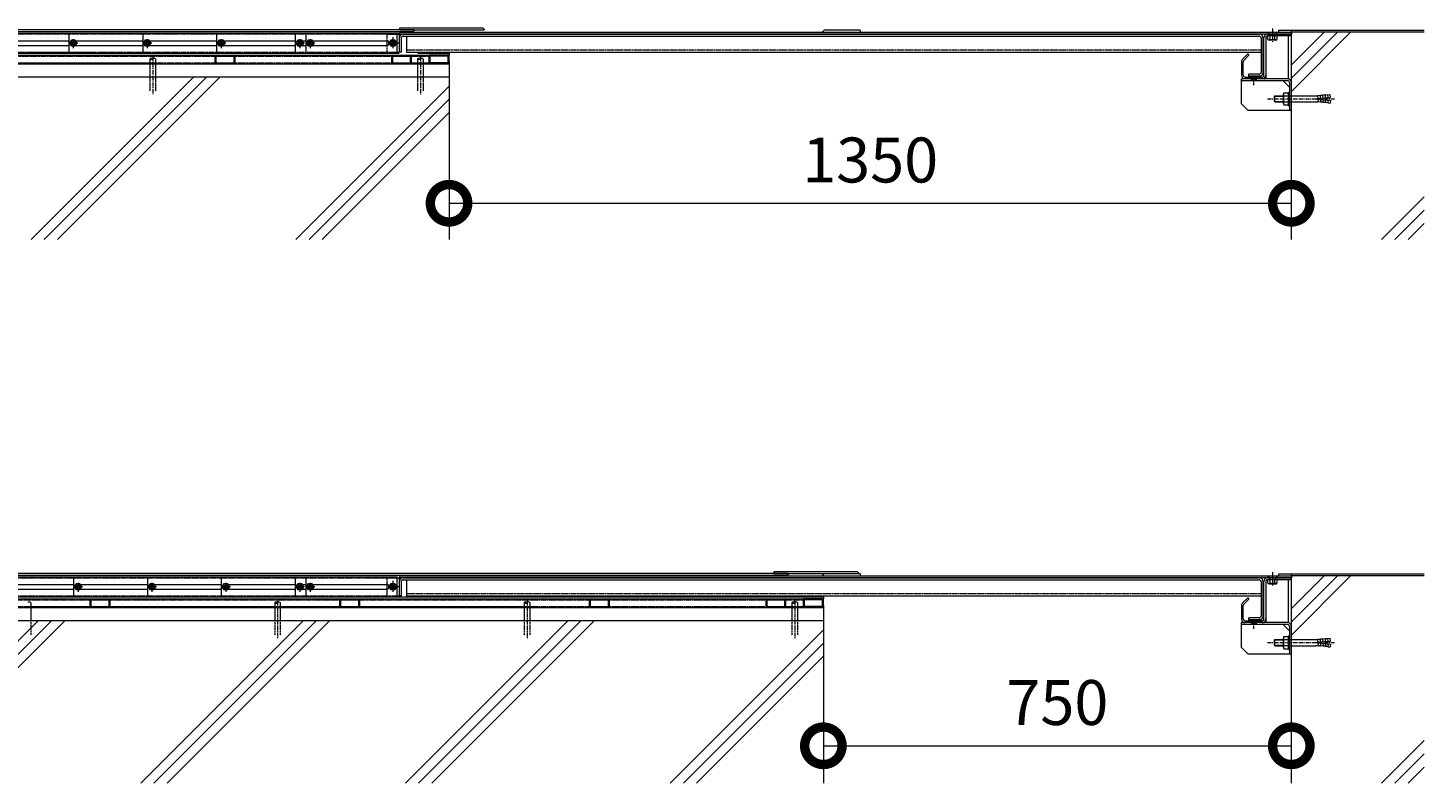
# Model space of a CAD drawing. Units: millimetres. Extents: x 646 to 9178, y 547 to 2819.
# Drawn here: x 6940 to 9178, y 1609 to 2819 of the extents above; entities that cross this region are included whole.
import ezdxf

# ---------------------------------------------------------------- set-up
doc = ezdxf.new("R2010")
doc.units = ezdxf.units.MM
doc.header["$LTSCALE"] = 0.2
doc.header["$PDMODE"] = 67
doc.linetypes.add('CENTER', pattern=[50.8, 31.75, -6.35, 6.35, -6.35])
doc.linetypes.add('HIDDEN', pattern=[9.525, 6.35, -3.175])
for name, color, linetype, lineweight in [('(KE)その他', 7, 'Continuous', 13), ('(KE)ねじ・ボルトナット・アンカーボルト', 2, 'Continuous', 13), ('(KE)フレーム(シート受・位置決め)', 2, 'Continuous', 13), ('(KE)先端カバー・固定部BOX・目地', 4, 'Continuous', 13), ('(KE)受枠・受下地(アンカー以外)', 2, 'Continuous', 13), ('(KE)寸法', 7, 'Continuous', 9), ('(KE)本体(パネル・カバー・ジョイントPL)', 3, 'Continuous', 13), ('(KE)補強ユニット・スクリーン', 4, 'Continuous', 13), ('(KE)躯体', 6, 'Continuous', 13)]:
    doc.layers.add(name, color=color, linetype=linetype, lineweight=lineweight)
doc.styles.add('(K)文字_異尺度_H3.0-1.0', font='MS Gothic.ttf', dxfattribs={"height": 3})
doc.dimstyles.new('kaneso異尺度対応_H3.0(S5.0)', dxfattribs={"dimscale": 6, "dimtxt": 3, "dimasz": 5, "dimexe": 0, "dimexo": 3, "dimgap": 1, "dimtad": 1, "dimdec": 1, "dimdsep": 46, "dimtxsty": '(K)文字_異尺度_H3.0-1.0', "dimblk": 'DOTSMALL', "dimcen": 0, "dimclrt": 2, "dimadec": 0, "dimazin": 0, "dimtfac": 1, "dimtdec": 1, "dimtmove": 1, "dimatfit": 3, "dimldrblk": 'DOTSMALL', "dimfxl": 1, "dimtfill": 1, "dimlwd": 9, "dimlwe": 9, "dimarcsym": 0})

# ---------------------------------------------------------------- blocks, each defined once
blk = doc.blocks.new('_DotSmall')
at = {"color": 0, "linetype": 'ByBlock', "const_width": 0.5}
blk.add_lwpolyline([(-0.0625, 0, 1), (0.0625, 0, 1)], format="xyb", close=True, dxfattribs=at)
blk = doc.blocks.new('*D5')
at = {"layer": '(KE)寸法', "color": 0, "lineweight": 9, "transparency": 16777216}
for p, q in [((7615.1, 2552.1), (7615.1, 2537.9)), ((8965.1, 2552.1), (8965.1, 2537.9)), ((7615.1, 2537.9), (8965.1, 2537.9))]:
    blk.add_line(p, q, dxfattribs=at)
at = {"layer": 'Defpoints', "color": 0, "transparency": 16777216}
for p in [(8965.1, 2537.9), (7615.1, 2480.1), (8965.1, 2480.1)]:
    blk.add_point(p, dxfattribs=at)
at = {"layer": '(KE)寸法', "color": 0, "lineweight": 9, "transparency": 16777216, "xscale": 120, "yscale": 120, "zscale": 120, "rotation": 180}
blk.add_blockref('_DotSmall', (7615.1, 2537.9), dxfattribs=at)
at = {"layer": '(KE)寸法', "color": 0, "lineweight": 9, "transparency": 16777216, "xscale": 120, "yscale": 120, "zscale": 120}
blk.add_blockref('_DotSmall', (8965.1, 2537.9), dxfattribs=at)
at = {"layer": '(KE)寸法', "color": 2, "transparency": 16777216, "insert": (8290.1, 2597.9), "char_height": 72, "attachment_point": 5, "style": '(K)文字_異尺度_H3.0-1.0', "bg_fill": 3, "box_fill_scale": 1.1, "bg_fill_color": 256, "bg_fill_true_color": 13158600, "bg_fill_transparency": 0}
blk.add_mtext('1350', dxfattribs=at)
blk = doc.blocks.new('*D6')
at = {"layer": '(KE)寸法', "color": 0, "lineweight": 9, "transparency": 16777216}
for p, q in [((8215.1, 1680.7), (8215.1, 1668.4)), ((8965.1, 1680.7), (8965.1, 1668.4)), ((8215.1, 1668.4), (8965.1, 1668.4))]:
    blk.add_line(p, q, dxfattribs=at)
at = {"layer": 'Defpoints', "color": 0, "transparency": 16777216}
for p in [(8965.1, 1668.4), (8215.1, 1608.7), (8965.1, 1608.7)]:
    blk.add_point(p, dxfattribs=at)
at = {"layer": '(KE)寸法', "color": 0, "lineweight": 9, "transparency": 16777216, "xscale": 120, "yscale": 120, "zscale": 120, "rotation": 180}
blk.add_blockref('_DotSmall', (8215.1, 1668.4), dxfattribs=at)
at = {"layer": '(KE)寸法', "color": 0, "lineweight": 9, "transparency": 16777216, "xscale": 120, "yscale": 120, "zscale": 120}
blk.add_blockref('_DotSmall', (8965.1, 1668.4), dxfattribs=at)
at = {"layer": '(KE)寸法', "color": 2, "transparency": 16777216, "insert": (8590.1, 1728.4), "char_height": 72, "attachment_point": 5, "style": '(K)文字_異尺度_H3.0-1.0', "bg_fill": 3, "box_fill_scale": 1.1, "bg_fill_color": 256, "bg_fill_true_color": 13158600, "bg_fill_transparency": 0}
blk.add_mtext('750', dxfattribs=at)

msp = doc.modelspace()

# ---------------------------------------------------------------- linework, layer by layer
at = {"layer": '(KE)その他', "color": 6}
for p, q in [((7135.64, 2769.38), (7135.64, 2743.92)), ((7144.64, 2769.38), (7144.64, 2743.92)), ((7564.64, 2769.38), (7564.64, 2743.92)), ((7573.64, 2769.38), (7573.64, 2743.92)), ((6944.64, 1897.96), (6944.64, 1872.5)), ((7335.64, 1897.96), (7335.64, 1872.5)), ((7344.64, 1897.96), (7344.64, 1872.5)), ((7735.64, 1897.96), (7735.64, 1872.5)), ((7744.64, 1897.96), (7744.64, 1872.5)), ((8164.64, 1897.96), (8164.64, 1872.5)), ((8173.64, 1897.96), (8173.64, 1872.5))]:
    msp.add_line(p, q, dxfattribs=at)
at = {"layer": '(KE)その他', "color": 6, "linetype": 'CENTER'}
for p, q in [((7140.14, 2772.19), (7140.14, 2712.15)), ((7569.14, 2772.19), (7569.14, 2712.15)), ((7340.14, 1900.77), (7340.14, 1840.73)), ((7740.14, 1900.77), (7740.14, 1840.73)), ((8169.14, 1900.77), (8169.14, 1840.73))]:
    msp.add_line(p, q, dxfattribs=at)
at = {"layer": '(KE)その他', "color": 6, "linetype": 'HIDDEN'}
for p, q in [((7135.64, 2743.92), (7135.64, 2717.15)), ((7144.64, 2743.92), (7144.64, 2717.15)), ((7564.64, 2743.92), (7564.64, 2717.15)), ((7573.64, 2743.92), (7573.64, 2717.15)), ((6944.64, 1872.5), (6944.64, 1845.73)), ((7335.64, 1872.5), (7335.64, 1845.73)), ((7344.64, 1872.5), (7344.64, 1845.73)), ((7735.64, 1872.5), (7735.64, 1845.73)), ((7744.64, 1872.5), (7744.64, 1845.73)), ((8164.64, 1872.5), (8164.64, 1845.73)), ((8173.64, 1872.5), (8173.64, 1845.73))]:
    msp.add_line(p, q, dxfattribs=at)
at = {"layer": '(KE)その他', "color": 6}
for centre, start, end in [((7137.89, 2767.35), 42.07146, 137.92854), ((7137.89, 2771.41), 222.07146, 317.92854), ((7142.39, 2767.35), 42.07146, 137.92854), ((7566.89, 2767.35), 42.07146, 137.92854), ((7566.89, 2771.41), 222.07146, 317.92854), ((7571.39, 2767.35), 42.07146, 137.92854), ((6942.39, 1895.93), 42.07146, 137.92854), ((7337.89, 1895.93), 42.07146, 137.92854), ((7337.89, 1899.99), 222.07146, 317.92854), ((7342.39, 1895.93), 42.07146, 137.92854), ((7737.89, 1895.93), 42.07146, 137.92854), ((7737.89, 1899.99), 222.07146, 317.92854), ((7742.39, 1895.93), 42.07146, 137.92854), ((8166.89, 1895.93), 42.07146, 137.92854), ((8166.89, 1899.99), 222.07146, 317.92854), ((8171.39, 1895.93), 42.07146, 137.92854)]:
    msp.add_arc(centre, 3.03, start, end, dxfattribs=at)
at = {"layer": '(KE)ねじ・ボルトナット・アンカーボルト'}
for p, q in [((8938.08, 2709.4), (8938.89, 2710.22)), ((8938.08, 2701.03), (8938.08, 2709.4)), ((8938.08, 2709.4), (8952.46, 2709.4)), ((8938.89, 2700.22), (8938.89, 2710.22)), ((8938.89, 2710.22), (8952.46, 2710.22)), ((8952.46, 2697.87), (8952.46, 2712.56)), ((8953.35, 2715.02), (8960.46, 2715.02)), ((8953.35, 2710.11), (8960.46, 2710.11)), ((8960.46, 2716.22), (8962.06, 2716.22)), ((8960.46, 2694.22), (8960.46, 2716.22)), ((8962.06, 2694.22), (8962.06, 2716.22)), ((8962.06, 2710.22), (9004.17, 2710.22)), ((9008.07, 2705.89), (9007.68, 2710.37)), ((9011.71, 2710.22), (9007.68, 2710.37)), ((9012.05, 2706.24), (9011.66, 2710.72)), ((9015.69, 2710.57), (9011.66, 2710.72)), ((9016.04, 2706.59), (9015.65, 2711.07)), ((9019.68, 2710.92), (9015.65, 2711.07)), ((9020.02, 2706.94), (9019.63, 2711.42)), ((9023.66, 2711.27), (9019.63, 2711.42)), ((9023.62, 2711.77), (9027.6, 2712.12)), ((9024.01, 2707.28), (9023.62, 2711.77)), ((9027.99, 2707.63), (9027.6, 2712.12)), ((8938.08, 2701.03), (8938.89, 2700.22)), ((8938.08, 2701.03), (8952.46, 2701.03)), ((8938.89, 2700.22), (8952.46, 2700.22)), ((8953.35, 2700.32), (8960.46, 2700.32)), ((8953.35, 2695.42), (8960.46, 2695.42)), ((8960.46, 2694.22), (8962.06, 2694.22)), ((8962.06, 2700.22), (9004.17, 2700.22)), ((9006.08, 2705.72), (9027.99, 2707.63)), ((9006.08, 2704.72), (9006.08, 2705.72)), ((9006.08, 2704.72), (9027.99, 2702.8)), ((9008.07, 2704.54), (9007.68, 2700.06)), ((9011.71, 2700.21), (9007.68, 2700.06)), ((9012.05, 2704.19), (9011.66, 2699.71)), ((9015.69, 2699.86), (9011.66, 2699.71)), ((9016.04, 2703.84), (9015.65, 2699.36)), ((9019.68, 2699.51), (9015.65, 2699.36)), ((9020.02, 2703.5), (9019.63, 2699.01)), ((9023.66, 2699.16), (9019.63, 2699.01)), ((9024.01, 2703.15), (9023.62, 2698.66)), ((9023.62, 2698.66), (9027.6, 2698.32)), ((9027.99, 2702.8), (9027.6, 2698.32)), ((8938.08, 1837.98), (8938.89, 1838.8)), ((8938.08, 1829.61), (8938.08, 1837.98)), ((8938.08, 1837.98), (8952.46, 1837.98)), ((8938.89, 1828.8), (8938.89, 1838.8)), ((8938.89, 1838.8), (8952.46, 1838.8)), ((8952.46, 1826.45), (8952.46, 1841.14)), ((8953.35, 1843.6), (8960.46, 1843.6)), ((8953.35, 1838.69), (8960.46, 1838.69)), ((8960.46, 1844.8), (8962.06, 1844.8)), ((8960.46, 1822.8), (8960.46, 1844.8)), ((8962.06, 1822.8), (8962.06, 1844.8)), ((8962.06, 1838.8), (9004.17, 1838.8)), ((9006.08, 1834.3), (9027.99, 1836.21)), ((9008.07, 1834.47), (9007.68, 1838.95)), ((9011.71, 1838.8), (9007.68, 1838.95)), ((9012.05, 1834.82), (9011.66, 1839.3)), ((9015.69, 1839.15), (9011.66, 1839.3)), ((9016.04, 1835.17), (9015.65, 1839.65)), ((9019.68, 1839.5), (9015.65, 1839.65)), ((9020.02, 1835.52), (9019.63, 1840)), ((9023.66, 1839.85), (9019.63, 1840)), ((9023.62, 1840.35), (9027.6, 1840.7)), ((9024.01, 1835.87), (9023.62, 1840.35)), ((9027.99, 1836.21), (9027.6, 1840.7)), ((8938.08, 1829.61), (8938.89, 1828.8)), ((8938.08, 1829.61), (8952.46, 1829.61)), ((8938.89, 1828.8), (8952.46, 1828.8)), ((8953.35, 1828.9), (8960.46, 1828.9)), ((8953.35, 1824), (8960.46, 1824)), ((8960.46, 1822.8), (8962.06, 1822.8)), ((8962.06, 1828.8), (9004.17, 1828.8)), ((9006.08, 1833.3), (9006.08, 1834.3)), ((9006.08, 1833.3), (9027.99, 1831.38)), ((9008.07, 1833.12), (9007.68, 1828.64)), ((9011.71, 1828.79), (9007.68, 1828.64)), ((9012.05, 1832.77), (9011.66, 1828.29)), ((9015.69, 1828.44), (9011.66, 1828.29)), ((9016.04, 1832.42), (9015.65, 1827.94)), ((9019.68, 1828.09), (9015.65, 1827.94)), ((9020.02, 1832.08), (9019.63, 1827.59)), ((9023.66, 1827.74), (9019.63, 1827.59)), ((9024.01, 1831.73), (9023.62, 1827.24)), ((9023.62, 1827.24), (9027.6, 1826.9)), ((9027.99, 1831.38), (9027.6, 1826.9))]:
    msp.add_line(p, q, dxfattribs=at)
at = {"layer": '(KE)ねじ・ボルトナット・アンカーボルト', "linetype": 'CENTER'}
for p, q in [((8926.75, 2705.22), (9034.33, 2705.22)), ((8926.75, 1833.8), (9034.33, 1833.8))]:
    msp.add_line(p, q, dxfattribs=at)
at = {"layer": '(KE)ねじ・ボルトナット・アンカーボルト'}
for centre, radius, start, end in [((8956.27, 2712.56), 3.81, 139.92564, 220.07436), ((8966.28, 2705.22), 13.82, 159.26926, 200.73074), ((9004.21, 2748.6), 38.39, 269.94484, 275.18697), ((8956.27, 2697.87), 3.81, 139.92564, 220.07436), ((9004.21, 2661.83), 38.39, 84.81303, 90.05516), ((8956.27, 1841.14), 3.81, 139.92564, 220.07436), ((8966.28, 1833.8), 13.82, 159.26926, 200.73074), ((9004.21, 1877.19), 38.39, 269.94484, 275.18697), ((8956.27, 1826.45), 3.81, 139.92564, 220.07436), ((9004.21, 1790.41), 38.39, 84.81303, 90.05516)]:
    msp.add_arc(centre, radius, start, end, dxfattribs=at)
at = {"layer": '(KE)フレーム(シート受・位置決め)', "color": 30}
for p, q in [((6065.16, 2775.52), (7583.16, 2775.52)), ((7240.16, 2761.52), (7240.16, 2775.52)), ((7272.16, 2761.52), (7272.16, 2775.52)), ((7523.16, 2761.52), (7523.16, 2775.52)), ((7523.16, 2775.52), (7555.16, 2775.52)), ((7555.16, 2761.52), (7555.16, 2775.52)), ((7583.16, 2761.52), (7583.16, 2775.52)), ((7615.16, 2775.52), (7583.16, 2775.52)), ((7615.16, 2761.52), (7615.16, 2775.52)), ((6097.16, 2761.52), (7583.16, 2761.52)), ((6744.64, 2761.52), (7135.64, 2761.52)), ((7240.16, 2761.52), (7272.16, 2761.52)), ((7241.76, 2773.92), (7270.56, 2773.92)), ((7241.76, 2763.12), (7241.76, 2773.92)), ((7241.76, 2763.12), (7270.56, 2763.12)), ((7270.56, 2763.12), (7270.56, 2773.92)), ((7523.16, 2761.52), (7555.16, 2761.52)), ((7524.76, 2773.92), (7553.56, 2773.92)), ((7524.76, 2763.12), (7524.76, 2773.92)), ((7524.76, 2763.12), (7553.56, 2763.12)), ((7544.64, 2761.52), (7615.14, 2761.52)), ((7553.56, 2763.12), (7553.56, 2773.92)), ((7615.16, 2761.52), (7583.16, 2761.52)), ((7613.56, 2773.92), (7584.76, 2773.92)), ((7584.76, 2763.12), (7584.76, 2773.92)), ((7613.56, 2763.12), (7584.76, 2763.12)), ((7613.56, 2763.12), (7613.56, 2773.92)), ((6665.16, 1904.1), (8183.16, 1904.1)), ((7040.16, 1890.1), (7040.16, 1904.1)), ((7041.76, 1902.5), (7070.56, 1902.5)), ((7041.76, 1891.7), (7041.76, 1902.5)), ((7070.56, 1891.7), (7070.56, 1902.5)), ((7072.16, 1890.1), (7072.16, 1904.1)), ((7440.16, 1890.1), (7440.16, 1904.1)), ((7441.76, 1902.5), (7470.56, 1902.5)), ((7441.76, 1891.7), (7441.76, 1902.5)), ((7470.56, 1891.7), (7470.56, 1902.5)), ((7472.16, 1890.1), (7472.16, 1904.1)), ((7840.16, 1890.1), (7840.16, 1904.1)), ((7841.76, 1902.5), (7870.56, 1902.5)), ((7841.76, 1891.7), (7841.76, 1902.5)), ((7870.56, 1891.7), (7870.56, 1902.5)), ((7872.16, 1890.1), (7872.16, 1904.1)), ((8123.16, 1890.1), (8123.16, 1904.1)), ((8123.16, 1904.1), (8155.16, 1904.1)), ((8124.76, 1902.5), (8153.56, 1902.5)), ((8124.76, 1891.7), (8124.76, 1902.5)), ((8153.56, 1891.7), (8153.56, 1902.5)), ((8155.16, 1890.1), (8155.16, 1904.1)), ((8183.16, 1890.1), (8183.16, 1904.1)), ((8215.16, 1904.1), (8183.16, 1904.1)), ((8213.56, 1902.5), (8184.76, 1902.5)), ((8184.76, 1891.7), (8184.76, 1902.5)), ((8213.56, 1891.7), (8213.56, 1902.5)), ((8215.16, 1890.1), (8215.16, 1904.1)), ((6697.16, 1890.1), (8183.16, 1890.1)), ((6944.64, 1890.1), (7335.64, 1890.1)), ((7040.16, 1890.1), (7072.16, 1890.1)), ((7041.76, 1891.7), (7070.56, 1891.7)), ((7344.64, 1890.1), (7735.64, 1890.1)), ((7440.16, 1890.1), (7472.16, 1890.1)), ((7441.76, 1891.7), (7470.56, 1891.7)), ((7840.16, 1890.1), (7872.16, 1890.1)), ((7841.76, 1891.7), (7870.56, 1891.7)), ((8123.16, 1890.1), (8155.16, 1890.1)), ((8124.76, 1891.7), (8153.56, 1891.7)), ((8144.64, 1890.1), (8215.14, 1890.1)), ((8215.16, 1890.1), (8183.16, 1890.1)), ((8213.56, 1891.7), (8184.76, 1891.7))]:
    msp.add_line(p, q, dxfattribs=at)
at = {"layer": '(KE)フレーム(シート受・位置決め)', "color": 30, "linetype": 'HIDDEN'}
for p, q in [((6097.16, 2773.92), (7582.16, 2773.92)), ((6097.16, 2763.12), (7582.16, 2763.12)), ((6744.64, 2763.12), (7135.64, 2763.12)), ((7544.64, 2763.12), (7615.14, 2763.12)), ((6697.16, 1902.5), (8182.16, 1902.5)), ((6697.16, 1891.7), (8182.16, 1891.7)), ((6944.64, 1891.7), (7335.64, 1891.7)), ((7344.64, 1891.7), (7735.64, 1891.7)), ((8144.64, 1891.7), (8215.14, 1891.7))]:
    msp.add_line(p, q, dxfattribs=at)
at = {"layer": '(KE)先端カバー・固定部BOX・目地', "color": 2}
for p, q in [((7536.16, 2815.92), (7536.16, 2818.92)), ((7536.16, 2818.92), (7669.16, 2818.92)), ((7536.16, 2815.92), (7671.16, 2815.92)), ((7671.16, 2816.92), (7669.16, 2818.92)), ((7671.16, 2816.92), (7671.16, 2815.92)), ((8136.16, 1944.5), (8136.16, 1947.5)), ((8136.16, 1947.5), (8269.16, 1947.5)), ((8271.16, 1945.5), (8269.16, 1947.5)), ((8136.16, 1944.5), (8271.16, 1944.5)), ((8271.16, 1945.5), (8271.16, 1944.5))]:
    msp.add_line(p, q, dxfattribs=at)
at = {"layer": '(KE)受枠・受下地(アンカー以外)', "color": 3}
for p, q in [((8921.14, 2743.22), (8921.14, 2803.02)), ((8924.14, 2803.02), (8927.32, 2806.2)), ((8924.14, 2803.02), (8924.14, 2743.22)), ((8927.14, 2809.02), (8965.14, 2809.02)), ((8965.14, 2806.02), (8927.14, 2806.02)), ((8930.01, 2809.02), (8930.01, 2806.02)), ((8940.01, 2809.02), (8940.01, 2806.02)), ((8965.14, 2806.02), (8965.14, 2809.02)), ((6074.56, 2778.72), (7535.16, 2778.72)), ((6074.56, 2775.52), (7615.16, 2775.52)), ((7615.16, 2778.72), (7615.16, 2775.52)), ((8886.89, 2768.97), (8895.14, 2777.22)), ((8889.02, 2766.85), (8897.26, 2775.09)), ((8895.14, 2777.22), (8897.26, 2775.09)), ((8885.14, 2764.73), (8885.14, 2743.22)), ((8888.14, 2743.22), (8888.14, 2764.73)), ((8891.14, 2740.22), (8918.14, 2740.22)), ((8921.14, 1871.8), (8921.14, 1931.6)), ((8924.14, 1931.6), (8927.32, 1934.78)), ((8924.14, 1931.6), (8924.14, 1871.8)), ((8965.14, 1934.6), (8927.14, 1934.6)), ((8930.01, 1937.6), (8930.01, 1934.6)), ((8940.01, 1937.6), (8940.01, 1934.6)), ((8965.14, 1934.6), (8965.14, 1937.6)), ((6674.56, 1907.3), (8215.16, 1907.3)), ((6674.56, 1904.1), (8215.16, 1904.1)), ((8215.16, 1907.3), (8215.16, 1904.1)), ((8886.89, 1897.55), (8895.14, 1905.8)), ((8889.02, 1895.43), (8897.26, 1903.67)), ((8895.14, 1905.8), (8897.26, 1903.67)), ((8885.14, 1893.31), (8885.14, 1871.8)), ((8888.14, 1871.8), (8888.14, 1893.31)), ((8891.14, 1868.8), (8918.14, 1868.8))]:
    msp.add_line(p, q, dxfattribs=at)
at = {"layer": '(KE)受枠・受下地(アンカー以外)', "color": 2}
for p, q in [((8942.51, 2806.02), (8927.5, 2806.02)), ((8927.5, 2800.5), (8927.5, 2806.02)), ((8940.51, 2799.13), (8929.51, 2799.13)), ((8940.44, 2799.92), (8929.52, 2799.92)), ((8931.25, 2800.5), (8931.25, 2806.02)), ((8938.76, 2800.5), (8938.76, 2806.02)), ((8942.51, 2800.5), (8942.51, 2806.02)), ((8885.14, 2697.22), (8885.14, 2737.22)), ((8960.14, 2737.22), (8885.14, 2737.22)), ((8959.14, 2734.22), (8885.14, 2734.22)), ((8900.74, 2737.22), (8900.74, 2734.22)), ((8908.74, 2737.22), (8908.74, 2734.22)), ((8952.14, 2734.22), (8962.14, 2724.22)), ((8962.14, 2731.22), (8962.14, 2687.22)), ((8965.14, 2687.22), (8965.14, 2731.22)), ((8885.14, 2697.22), (8895.14, 2687.22)), ((8895.14, 2687.22), (8965.14, 2687.22)), ((8942.51, 1934.6), (8927.5, 1934.6)), ((8927.5, 1929.08), (8927.5, 1934.6)), ((8940.51, 1927.71), (8929.51, 1927.71)), ((8940.44, 1928.5), (8929.52, 1928.5)), ((8931.25, 1929.08), (8931.25, 1934.6)), ((8938.76, 1929.08), (8938.76, 1934.6)), ((8942.51, 1929.08), (8942.51, 1934.6)), ((8885.14, 1825.8), (8885.14, 1865.8)), ((8960.14, 1865.8), (8885.14, 1865.8)), ((8959.14, 1862.8), (8885.14, 1862.8)), ((8900.74, 1865.8), (8900.74, 1862.8)), ((8908.74, 1865.8), (8908.74, 1862.8)), ((8952.14, 1862.8), (8962.14, 1852.8)), ((8962.14, 1859.8), (8962.14, 1815.8)), ((8965.14, 1815.8), (8965.14, 1859.8)), ((8885.14, 1825.8), (8895.14, 1815.8)), ((8895.14, 1815.8), (8965.14, 1815.8))]:
    msp.add_line(p, q, dxfattribs=at)
at = {"layer": '(KE)受枠・受下地(アンカー以外)', "color": 7}
for p, q in [((8960.14, 2806.02), (8960.14, 2737.22)), ((8917.04, 2740.22), (8917.04, 2741.72)), ((8924.14, 2743.22), (8924.14, 2737.22)), ((8960.14, 1934.6), (8960.14, 1865.8)), ((8917.04, 1868.8), (8917.04, 1870.3)), ((8924.14, 1871.8), (8924.14, 1865.8))]:
    msp.add_line(p, q, dxfattribs=at)
at = {"layer": '(KE)受枠・受下地(アンカー以外)', "color": 6}
for p, q in [((8918.14, 2737.22), (8890.48, 2737.22)), ((8918.14, 1865.8), (8890.48, 1865.8))]:
    msp.add_line(p, q, dxfattribs=at)
at = {"layer": '(KE)受枠・受下地(アンカー以外)', "color": 4}
for p, q in [((8897.16, 2740.22), (8897.16, 2741.72)), ((8917.04, 2741.72), (8897.16, 2741.72)), ((8917.04, 2740.22), (8897.16, 2740.22)), ((8899.47, 2740.22), (8900.97, 2741.72)), ((8902.93, 2740.22), (8904.43, 2741.72)), ((8906.4, 2740.22), (8907.9, 2741.72)), ((8909.86, 2740.22), (8911.36, 2741.72)), ((8913.33, 2740.22), (8914.83, 2741.72)), ((8917.04, 2740.22), (8917.04, 2741.72)), ((8897.16, 1868.8), (8897.16, 1870.3)), ((8917.04, 1870.3), (8897.16, 1870.3)), ((8917.04, 1868.8), (8897.16, 1868.8)), ((8899.47, 1868.8), (8900.97, 1870.3)), ((8902.93, 1868.8), (8904.43, 1870.3)), ((8906.4, 1868.8), (8907.9, 1870.3)), ((8909.86, 1868.8), (8911.36, 1870.3)), ((8913.33, 1868.8), (8914.83, 1870.3)), ((8917.04, 1868.8), (8917.04, 1870.3))]:
    msp.add_line(p, q, dxfattribs=at)
at = {"layer": '(KE)受枠・受下地(アンカー以外)', "color": 2, "linetype": 'CENTER'}
for p, q in [((8904.74, 2741.54), (8904.74, 2727.08)), ((8904.74, 1870.12), (8904.74, 1855.66))]:
    msp.add_line(p, q, dxfattribs=at)
at = {"layer": '(KE)受枠・受下地(アンカー以外)', "color": 3}
for centre, radius, start, end in [((8927.14, 2803.02), 6, 90, 180), ((8927.14, 2803.02), 3, 90, 180), ((8891.14, 2764.73), 6, 135, 180), ((8891.14, 2764.73), 3, 135, 180), ((8891.14, 2743.22), 6, 180, 270), ((8891.14, 2743.22), 3, 180, 270), ((8918.14, 2743.22), 3, 270, 0), ((8918.14, 2743.22), 6, 270, 0), ((8927.14, 1931.6), 6, 90, 180), ((8927.14, 1931.6), 3, 90, 180), ((8891.14, 1893.31), 6, 135, 180), ((8891.14, 1893.31), 3, 135, 180), ((8891.14, 1871.8), 6, 180, 270), ((8891.14, 1871.8), 3, 180, 270), ((8918.14, 1871.8), 3, 270, 0), ((8918.14, 1871.8), 6, 270, 0)]:
    msp.add_arc(centre, radius, start, end, dxfattribs=at)
at = {"layer": '(KE)受枠・受下地(アンカー以外)', "color": 2}
for centre, radius, start, end in [((8929.38, 2803.22), 3.31, 235.44186, 304.55795), ((8929.51, 2800.03), 0.9, 181.80869, 270), ((8935.01, 2812.33), 12.42, 252.41234, 287.58789), ((8940.64, 2803.2), 3.29, 235.27946, 304.72072), ((8940.51, 2800.03), 0.9, 270, 358.19131), ((8886.66, 2737.92), 0.849, 275.95284, 49.84171), ((8904.74, 2733.05), 4.17, 16.2602, 163.7398), ((8922.81, 2737.92), 0.849, 130.15829, 264.04716), ((8959.14, 2731.22), 6, 0, 90), ((8959.14, 2731.22), 3, 0, 90), ((8929.38, 1931.8), 3.31, 235.44186, 304.55795), ((8929.51, 1928.61), 0.9, 181.80869, 270), ((8935.01, 1940.92), 12.42, 252.41234, 287.58789), ((8940.64, 1931.78), 3.29, 235.27946, 304.72072), ((8940.51, 1928.61), 0.9, 270, 358.19131), ((8886.66, 1866.5), 0.849, 275.95284, 49.84171), ((8904.74, 1861.63), 4.17, 16.2602, 163.7398), ((8922.81, 1866.5), 0.849, 130.15829, 264.04716), ((8959.14, 1859.8), 6, 0, 90), ((8959.14, 1859.8), 3, 0, 90)]:
    msp.add_arc(centre, radius, start, end, dxfattribs=at)
at = {"layer": '(KE)本体(パネル・カバー・ジョイントPL)', "color": 3}
for p, q in [((7559.16, 2815.92), (6069.16, 2815.92)), ((7557.16, 2812.72), (6069.16, 2812.72)), ((7559.16, 2814.72), (7557.16, 2812.72)), ((7559.16, 2814.72), (7559.16, 2815.92)), ((8159.16, 1944.5), (6669.16, 1944.5)), ((8157.16, 1941.3), (6669.16, 1941.3)), ((8159.16, 1943.3), (8157.16, 1941.3)), ((8159.16, 1943.3), (8159.16, 1944.5)), ((8927.14, 1937.6), (8965.14, 1937.6))]:
    msp.add_line(p, q, dxfattribs=at)
at = {"layer": '(KE)本体(パネル・カバー・ジョイントPL)', "color": 2}
for p, q in [((7537.16, 2812.22), (7535.16, 2810.22)), ((8965.14, 2809.02), (7535.16, 2809.02)), ((7537.16, 2812.22), (8965.14, 2812.22)), ((8927.11, 2812.22), (8927.11, 2811.92)), ((8930.01, 2809.02), (8927.11, 2811.92)), ((8940.01, 2809.02), (8942.91, 2811.92)), ((8942.91, 2812.22), (8942.91, 2811.92)), ((8965.14, 2812.22), (8965.14, 2809.02)), ((7537.16, 1940.8), (7535.16, 1938.8)), ((7535.16, 1938.8), (7535.16, 1937.6)), ((8965.14, 1937.6), (7535.16, 1937.6)), ((7537.16, 1940.8), (8965.14, 1940.8)), ((8927.11, 1940.8), (8927.11, 1940.5)), ((8930.01, 1937.6), (8927.11, 1940.5)), ((8940.01, 1937.6), (8942.91, 1940.5)), ((8942.91, 1940.8), (8942.91, 1940.5)), ((8965.14, 1940.8), (8965.14, 1937.6))]:
    msp.add_line(p, q, dxfattribs=at)
at = {"layer": '(KE)本体(パネル・カバー・ジョイントPL)', "color": 6}
for p, q in [((7535.16, 2802.62), (7535.16, 2780.22)), ((7538.36, 2802.62), (7538.36, 2780.22)), ((7541.56, 2809.02), (8913.64, 2809.02)), ((7541.56, 2805.82), (8913.64, 2805.82)), ((7546.96, 2805.82), (7546.96, 2780.22)), ((8214.16, 2813.22), (8216.16, 2815.22)), ((8214.16, 2812.22), (8214.16, 2813.22)), ((8274.16, 2815.22), (8216.16, 2815.22)), ((8274.16, 2815.22), (8274.16, 2812.22)), ((8916.84, 2802.62), (8916.84, 2748.12)), ((8920.04, 2748.12), (8920.04, 2802.62)), ((8945.14, 2812.22), (8945.14, 2815.22)), ((8945.14, 2815.22), (8965.14, 2815.22)), ((8965.14, 2812.22), (8965.14, 2815.22)), ((6946.96, 2780.22), (7046.96, 2780.22)), ((6946.96, 2780.22), (6946.96, 2778.72)), ((6946.96, 2778.72), (7046.96, 2778.72)), ((6996.96, 2780.22), (6996.96, 2778.72)), ((7046.96, 2780.22), (7046.96, 2778.72)), ((7538.36, 2780.22), (7535.16, 2780.22)), ((7546.96, 2780.22), (8916.84, 2780.22)), ((7565.13, 2780.22), (7565.13, 2778.72)), ((7565.13, 2778.72), (7615.13, 2778.72)), ((7615.13, 2780.22), (7615.13, 2778.72)), ((8897.04, 2741.72), (8897.04, 2744.92)), ((8913.64, 2744.92), (8897.04, 2744.92)), ((8897.04, 2741.72), (8913.64, 2741.72)), ((7535.16, 1931.2), (7535.16, 1908.8)), ((7538.36, 1931.2), (7538.36, 1908.8)), ((7541.56, 1937.6), (8913.64, 1937.6)), ((7541.56, 1934.4), (8913.64, 1934.4)), ((7546.96, 1934.4), (7546.96, 1908.8)), ((8214.16, 1941.8), (8216.16, 1943.8)), ((8214.16, 1940.8), (8214.16, 1941.8)), ((8274.16, 1943.8), (8216.16, 1943.8)), ((8274.16, 1943.8), (8274.16, 1940.8)), ((8916.84, 1931.2), (8916.84, 1876.7)), ((8920.04, 1876.7), (8920.04, 1931.2)), ((8945.14, 1940.8), (8945.14, 1943.8)), ((8945.14, 1943.8), (8965.14, 1943.8)), ((8965.14, 1940.8), (8965.14, 1943.8)), ((7538.36, 1908.8), (7535.16, 1908.8)), ((7546.96, 1908.8), (8916.84, 1908.8)), ((7546.96, 1908.8), (7546.96, 1907.3)), ((7546.96, 1907.3), (7646.96, 1907.3)), ((7596.96, 1908.8), (7596.96, 1907.3)), ((7646.96, 1908.8), (7646.96, 1907.3)), ((8165.13, 1908.8), (8165.13, 1907.3)), ((8165.13, 1907.3), (8215.13, 1907.3)), ((8215.13, 1908.8), (8215.13, 1907.3)), ((8897.04, 1870.3), (8897.04, 1873.5)), ((8913.64, 1873.5), (8897.04, 1873.5)), ((8897.04, 1870.3), (8913.64, 1870.3))]:
    msp.add_line(p, q, dxfattribs=at)
at = {"layer": '(KE)本体(パネル・カバー・ジョイントPL)', "color": 2, "linetype": 'CENTER'}
for p, q in [((8935.01, 2818.06), (8935.01, 2796.5)), ((8935.01, 1946.64), (8935.01, 1925.08))]:
    msp.add_line(p, q, dxfattribs=at)
at = {"layer": '(KE)本体(パネル・カバー・ジョイントPL)', "color": 6, "linetype": 'HIDDEN'}
for p, q in [((8916.84, 2783.42), (7546.96, 2783.42)), ((8916.84, 1912), (7546.96, 1912))]:
    msp.add_line(p, q, dxfattribs=at)
at = {"layer": '(KE)本体(パネル・カバー・ジョイントPL)', "color": 6}
for centre, radius, start, end in [((7541.56, 2802.62), 6.4, 90, 180), ((7541.56, 2802.62), 3.2, 90, 180), ((8913.64, 2802.62), 6.4, 0, 90), ((8913.64, 2802.62), 3.2, 0, 90), ((8913.64, 2748.12), 3.2, 270, 0), ((8913.64, 2748.12), 6.4, 270, 0), ((7541.56, 1931.2), 6.4, 90, 180), ((7541.56, 1931.2), 3.2, 90, 180), ((8913.64, 1931.2), 6.4, 0, 90), ((8913.64, 1931.2), 3.2, 0, 90), ((8913.64, 1876.7), 3.2, 270, 0), ((8913.64, 1876.7), 6.4, 270, 0)]:
    msp.add_arc(centre, radius, start, end, dxfattribs=at)
at = {"layer": '(KE)補強ユニット・スクリーン', "color": 7}
for p, q in [((6111.16, 2810.72), (7535.16, 2810.72)), ((6898.01, 2798.47), (7006.16, 2798.47)), ((7006.16, 2778.72), (7006.16, 2810.72)), ((7006.16, 2778.72), (7006.16, 2810.72)), ((7016.51, 2798.47), (7022.89, 2798.47)), ((7016.51, 2798.47), (7124.66, 2798.47)), ((7124.66, 2778.72), (7124.66, 2810.72)), ((7124.66, 2778.72), (7124.66, 2810.72)), ((7135.01, 2798.47), (7141.39, 2798.47)), ((7135.01, 2798.47), (7243.16, 2798.47)), ((7243.16, 2778.72), (7243.16, 2810.72)), ((7243.16, 2778.72), (7243.16, 2810.72)), ((7253.51, 2798.47), (7259.89, 2798.47)), ((7253.51, 2798.47), (7369.16, 2798.47)), ((7369.16, 2778.72), (7369.16, 2810.72)), ((7379.51, 2798.47), (7385.89, 2798.47)), ((7385.89, 2778.72), (7385.89, 2810.72)), ((7395.94, 2798.47), (7515.16, 2798.47)), ((7531.91, 2778.72), (7531.91, 2810.72)), ((7535.16, 2808.22), (7531.91, 2808.22)), ((7535.16, 2808.22), (7535.16, 2780.22)), ((6898.01, 2790.97), (7006.16, 2790.97)), ((7016.51, 2790.97), (7022.89, 2790.97)), ((7016.51, 2790.97), (7124.66, 2790.97)), ((7135.01, 2790.97), (7141.39, 2790.97)), ((7135.01, 2790.97), (7243.16, 2790.97)), ((7253.51, 2790.97), (7259.89, 2790.97)), ((7253.51, 2790.97), (7369.16, 2790.97)), ((7379.51, 2790.97), (7385.89, 2790.97)), ((7396.25, 2790.97), (7515.16, 2790.97)), ((7531.91, 2780.22), (7535.16, 2780.22)), ((6711.16, 1939.3), (7531.91, 1939.3)), ((6905.51, 1927.05), (7013.66, 1927.05)), ((7013.66, 1907.3), (7013.66, 1939.3)), ((7024.01, 1927.05), (7132.16, 1927.05)), ((7132.16, 1907.3), (7132.16, 1939.3)), ((7142.51, 1927.05), (7250.66, 1927.05)), ((7250.66, 1907.3), (7250.66, 1939.3)), ((7261.01, 1927.05), (7369.16, 1927.05)), ((7369.16, 1907.3), (7369.16, 1939.3)), ((7379.51, 1927.05), (7385.89, 1927.05)), ((7385.89, 1907.3), (7385.89, 1939.3)), ((7395.94, 1927.05), (7515.16, 1927.05)), ((7531.91, 1907.3), (7531.91, 1939.3)), ((7535.16, 1936.8), (7531.91, 1936.8)), ((7535.16, 1936.8), (7535.16, 1908.8)), ((6905.51, 1919.55), (7013.66, 1919.55)), ((7024.01, 1919.55), (7132.16, 1919.55)), ((7142.51, 1919.55), (7250.66, 1919.55)), ((7261.01, 1919.55), (7369.16, 1919.55)), ((7379.51, 1919.55), (7385.89, 1919.55)), ((7396.25, 1919.55), (7515.16, 1919.55)), ((7531.91, 1908.8), (7535.16, 1908.8))]:
    msp.add_line(p, q, dxfattribs=at)
at = {"layer": '(KE)補強ユニット・スクリーン', "color": 7, "linetype": 'HIDDEN'}
for p, q in [((6111.16, 2809.22), (7535.16, 2809.22)), ((7531.91, 2808.22), (7515.16, 2808.22)), ((7515.16, 2808.22), (7515.16, 2780.22)), ((6111.16, 2780.22), (7531.91, 2780.22)), ((6711.16, 1937.8), (7531.91, 1937.8)), ((7531.91, 1936.8), (7515.16, 1936.8)), ((7515.16, 1936.8), (7515.16, 1908.8)), ((6711.16, 1908.8), (7531.91, 1908.8))]:
    msp.add_line(p, q, dxfattribs=at)
at = {"layer": '(KE)補強ユニット・スクリーン', "color": 2}
for p, q in [((7007.13, 2794.72), (7010.02, 2799.72)), ((7007.13, 2794.72), (7010.02, 2799.72)), ((7010.02, 2799.72), (7015.79, 2799.72)), ((7010.02, 2799.72), (7015.79, 2799.72)), ((7015.79, 2799.72), (7018.68, 2794.72)), ((7015.79, 2799.72), (7018.68, 2794.72)), ((7125.63, 2794.72), (7128.52, 2799.72)), ((7125.63, 2794.72), (7128.52, 2799.72)), ((7128.52, 2799.72), (7134.29, 2799.72)), ((7128.52, 2799.72), (7134.29, 2799.72)), ((7134.29, 2799.72), (7137.18, 2794.72)), ((7134.29, 2799.72), (7137.18, 2794.72)), ((7244.13, 2794.72), (7247.02, 2799.72)), ((7244.13, 2794.72), (7247.02, 2799.72)), ((7247.02, 2799.72), (7252.79, 2799.72)), ((7247.02, 2799.72), (7252.79, 2799.72)), ((7252.79, 2799.72), (7255.68, 2794.72)), ((7252.79, 2799.72), (7255.68, 2794.72)), ((7370.13, 2794.72), (7373.02, 2799.72)), ((7373.02, 2799.72), (7378.79, 2799.72)), ((7378.79, 2799.72), (7381.68, 2794.72)), ((7386.86, 2794.72), (7389.75, 2799.72)), ((7389.75, 2799.72), (7395.52, 2799.72)), ((7395.52, 2799.72), (7398.41, 2794.72)), ((7519.38, 2794.72), (7522.27, 2799.72)), ((7522.27, 2799.72), (7528.04, 2799.72)), ((7528.04, 2799.72), (7530.93, 2794.72)), ((7535.16, 2810.22), (7535.16, 2809.02)), ((7010.02, 2789.72), (7007.13, 2794.72)), ((7010.02, 2789.72), (7007.13, 2794.72)), ((7015.79, 2789.72), (7010.02, 2789.72)), ((7015.79, 2789.72), (7010.02, 2789.72)), ((7018.68, 2794.72), (7015.79, 2789.72)), ((7018.68, 2794.72), (7015.79, 2789.72)), ((7128.52, 2789.72), (7125.63, 2794.72)), ((7128.52, 2789.72), (7125.63, 2794.72)), ((7134.29, 2789.72), (7128.52, 2789.72)), ((7134.29, 2789.72), (7128.52, 2789.72)), ((7137.18, 2794.72), (7134.29, 2789.72)), ((7137.18, 2794.72), (7134.29, 2789.72)), ((7247.02, 2789.72), (7244.13, 2794.72)), ((7247.02, 2789.72), (7244.13, 2794.72)), ((7252.79, 2789.72), (7247.02, 2789.72)), ((7252.79, 2789.72), (7247.02, 2789.72)), ((7255.68, 2794.72), (7252.79, 2789.72)), ((7255.68, 2794.72), (7252.79, 2789.72)), ((7373.02, 2789.72), (7370.13, 2794.72)), ((7378.79, 2789.72), (7373.02, 2789.72)), ((7381.68, 2794.72), (7378.79, 2789.72)), ((7389.75, 2789.72), (7386.86, 2794.72)), ((7395.52, 2789.72), (7389.75, 2789.72)), ((7398.41, 2794.72), (7395.52, 2789.72)), ((7522.27, 2789.72), (7519.38, 2794.72)), ((7528.04, 2789.72), (7522.27, 2789.72)), ((7530.93, 2794.72), (7528.04, 2789.72)), ((7014.63, 1923.3), (7017.52, 1928.3)), ((7017.52, 1928.3), (7023.29, 1928.3)), ((7023.29, 1928.3), (7026.18, 1923.3)), ((7133.13, 1923.3), (7136.02, 1928.3)), ((7136.02, 1928.3), (7141.79, 1928.3)), ((7141.79, 1928.3), (7144.68, 1923.3)), ((7251.63, 1923.3), (7254.52, 1928.3)), ((7254.52, 1928.3), (7260.29, 1928.3)), ((7260.29, 1928.3), (7263.18, 1923.3)), ((7370.13, 1923.3), (7373.02, 1928.3)), ((7373.02, 1928.3), (7378.79, 1928.3)), ((7378.79, 1928.3), (7381.68, 1923.3)), ((7386.86, 1923.3), (7389.75, 1928.3)), ((7389.75, 1928.3), (7395.52, 1928.3)), ((7395.52, 1928.3), (7398.41, 1923.3)), ((7519.38, 1923.3), (7522.27, 1928.3)), ((7522.27, 1928.3), (7528.04, 1928.3)), ((7528.04, 1928.3), (7530.93, 1923.3)), ((7017.52, 1918.3), (7014.63, 1923.3)), ((7023.29, 1918.3), (7017.52, 1918.3)), ((7026.18, 1923.3), (7023.29, 1918.3)), ((7136.02, 1918.3), (7133.13, 1923.3)), ((7141.79, 1918.3), (7136.02, 1918.3)), ((7144.68, 1923.3), (7141.79, 1918.3)), ((7254.52, 1918.3), (7251.63, 1923.3)), ((7260.29, 1918.3), (7254.52, 1918.3)), ((7263.18, 1923.3), (7260.29, 1918.3)), ((7373.02, 1918.3), (7370.13, 1923.3)), ((7378.79, 1918.3), (7373.02, 1918.3)), ((7381.68, 1923.3), (7378.79, 1918.3)), ((7389.75, 1918.3), (7386.86, 1923.3)), ((7395.52, 1918.3), (7389.75, 1918.3)), ((7398.41, 1923.3), (7395.52, 1918.3)), ((7522.27, 1918.3), (7519.38, 1923.3)), ((7528.04, 1918.3), (7522.27, 1918.3)), ((7530.93, 1923.3), (7528.04, 1918.3))]:
    msp.add_line(p, q, dxfattribs=at)
at = {"layer": '(KE)補強ユニット・スクリーン', "color": 2, "linetype": 'CENTER'}
for p, q in [((7012.91, 2800.83), (7012.91, 2786.39)), ((7012.91, 2800.83), (7012.91, 2786.39)), ((7131.41, 2800.83), (7131.41, 2786.39)), ((7131.41, 2800.83), (7131.41, 2786.39)), ((7249.91, 2800.83), (7249.91, 2786.39)), ((7249.91, 2800.83), (7249.91, 2786.39)), ((7375.91, 2800.83), (7375.91, 2786.39)), ((7392.64, 2800.83), (7392.64, 2786.39)), ((7525.16, 2800.83), (7525.16, 2786.39)), ((7020.34, 2794.72), (7005.07, 2794.72)), ((7020.34, 2794.72), (7005.07, 2794.72)), ((7138.84, 2794.72), (7123.57, 2794.72)), ((7138.84, 2794.72), (7123.57, 2794.72)), ((7257.34, 2794.72), (7242.07, 2794.72)), ((7257.34, 2794.72), (7242.07, 2794.72)), ((7383.34, 2794.72), (7368.07, 2794.72)), ((7400.07, 2794.72), (7384.8, 2794.72)), ((7532.59, 2794.72), (7517.32, 2794.72)), ((7020.41, 1929.41), (7020.41, 1914.97)), ((7138.91, 1929.41), (7138.91, 1914.97)), ((7257.41, 1929.41), (7257.41, 1914.97)), ((7375.91, 1929.41), (7375.91, 1914.97)), ((7392.64, 1929.41), (7392.64, 1914.97)), ((7525.16, 1929.41), (7525.16, 1914.97)), ((7027.84, 1923.3), (7012.57, 1923.3)), ((7146.34, 1923.3), (7131.07, 1923.3)), ((7264.84, 1923.3), (7249.57, 1923.3)), ((7383.34, 1923.3), (7368.07, 1923.3)), ((7400.07, 1923.3), (7384.8, 1923.3)), ((7532.59, 1923.3), (7517.32, 1923.3))]:
    msp.add_line(p, q, dxfattribs=at)
at = {"layer": '(KE)補強ユニット・スクリーン', "color": 6, "linetype": 'CENTER'}
for p, q in [((7525.16, 2804.02), (7525.16, 2786.71)), ((7533.83, 2794.72), (7515.55, 2794.72)), ((7525.16, 1932.6), (7525.16, 1915.29)), ((7533.83, 1923.3), (7515.55, 1923.3))]:
    msp.add_line(p, q, dxfattribs=at)
at = {"layer": '(KE)補強ユニット・スクリーン', "color": 6}
msp.add_line((7535.16, 2802.62), (7535.16, 2780.22), dxfattribs=at)
at = {"layer": '(KE)補強ユニット・スクリーン', "color": 2}
for centre, radius in [((7012.91, 2794.72), 5), ((7012.91, 2794.72), 5), ((7012.91, 2794.72), 3), ((7012.91, 2794.72), 3), ((7012.91, 2794.72), 2.5), ((7012.91, 2794.72), 2.5), ((7131.41, 2794.72), 5), ((7131.41, 2794.72), 5), ((7131.41, 2794.72), 3), ((7131.41, 2794.72), 3), ((7131.41, 2794.72), 2.5), ((7131.41, 2794.72), 2.5), ((7249.91, 2794.72), 5), ((7249.91, 2794.72), 5), ((7249.91, 2794.72), 3), ((7249.91, 2794.72), 3), ((7249.91, 2794.72), 2.5), ((7249.91, 2794.72), 2.5), ((7375.91, 2794.72), 5), ((7375.91, 2794.72), 3), ((7375.91, 2794.72), 2.5), ((7392.64, 2794.72), 5), ((7392.64, 2794.72), 3), ((7392.64, 2794.72), 2.5), ((7525.16, 2794.72), 5), ((7525.16, 2794.72), 3), ((7525.16, 2794.72), 2.5), ((7020.41, 1923.3), 5), ((7020.41, 1923.3), 3), ((7020.41, 1923.3), 2.5), ((7138.91, 1923.3), 5), ((7138.91, 1923.3), 3), ((7138.91, 1923.3), 2.5), ((7257.41, 1923.3), 5), ((7257.41, 1923.3), 3), ((7257.41, 1923.3), 2.5), ((7375.91, 1923.3), 5), ((7375.91, 1923.3), 3), ((7375.91, 1923.3), 2.5), ((7392.64, 1923.3), 5), ((7392.64, 1923.3), 3), ((7392.64, 1923.3), 2.5), ((7525.16, 1923.3), 5), ((7525.16, 1923.3), 3), ((7525.16, 1923.3), 2.5)]:
    msp.add_circle(centre, radius, dxfattribs=at)
at = {"layer": '(KE)補強ユニット・スクリーン', "color": 7}
for centre in [(7525.16, 2794.72), (7525.16, 1923.3)]:
    msp.add_circle(centre, 5, dxfattribs=at)
for centre in [(7515.16, 2794.72), (7515.16, 1923.3)]:
    msp.add_arc(centre, 3.75, 270, 90, dxfattribs=at)
at = {"layer": '(KE)躯体'}
for p, q in [((8965.14, 2815.22), (9177.88, 2815.22)), ((8965.14, 2480.08), (8965.14, 2812.22)), ((8965.14, 2717.21), (9060.14, 2812.22)), ((8965.14, 2738.42), (9038.93, 2812.22)), ((8965.14, 2759.64), (9017.72, 2812.22)), ((9177.88, 2812.22), (8965.14, 2812.22)), ((7615.14, 2765.02), (7615.14, 2480.08)), ((7615.14, 2740.22), (6015.14, 2740.22)), ((6945.2, 2480.08), (7205.34, 2740.22)), ((6966.41, 2480.08), (7226.55, 2740.22)), ((6987.63, 2480.08), (7247.76, 2740.22)), ((7369.46, 2480.08), (7615.14, 2725.75)), ((7390.68, 2480.08), (7615.14, 2704.54)), ((7411.89, 2480.08), (7615.14, 2683.33)), ((9109.84, 2480.08), (9177.88, 2548.12)), ((9131.06, 2480.08), (9177.88, 2526.91)), ((9152.27, 2480.08), (9177.88, 2505.69)), ((8965.14, 1943.8), (9177.88, 1943.8)), ((8965.14, 1608.66), (8965.14, 1940.8)), ((8965.14, 1845.79), (9060.14, 1940.8)), ((8965.14, 1867), (9038.93, 1940.8)), ((8965.14, 1888.22), (9017.72, 1940.8)), ((9177.88, 1940.8), (8965.14, 1940.8)), ((8215.14, 1893.6), (8215.14, 1608.66)), ((8215.14, 1868.8), (6615.14, 1868.8)), ((6696.67, 1608.66), (6956.81, 1868.8)), ((6717.89, 1608.66), (6978.02, 1868.8)), ((6739.1, 1608.66), (6999.23, 1868.8)), ((7120.94, 1608.66), (7381.07, 1868.8)), ((7142.15, 1608.66), (7402.28, 1868.8)), ((7163.36, 1608.66), (7423.5, 1868.8)), ((7545.2, 1608.66), (7805.34, 1868.8)), ((7566.41, 1608.66), (7826.55, 1868.8)), ((7587.63, 1608.66), (7847.76, 1868.8)), ((7969.46, 1608.66), (8215.14, 1854.33)), ((7990.68, 1608.66), (8215.14, 1833.12)), ((8011.89, 1608.66), (8215.14, 1811.91)), ((9109.84, 1608.66), (9177.88, 1676.7)), ((9131.06, 1608.66), (9177.88, 1655.49)), ((9152.27, 1608.66), (9177.88, 1634.28))]:
    msp.add_line(p, q, dxfattribs=at)

# ---------------------------------------------------------------- next in the draw order: dimensions: what is measured, and where the dimension line sits
at = {"layer": '(KE)寸法'}
for base, p1, p2, picture, middle in [((8965.14, 2537.9), (7615.14, 2480.08), (8965.14, 2480.08), '*D5', (8290.14, 2597.9)), ((8965.14, 1668.43), (8215.14, 1608.66), (8965.14, 1608.66), '*D6', (8590.14, 1728.43))]:
    dim = msp.add_linear_dim(base=base, p1=p1, p2=p2, dimstyle='kaneso異尺度対応_H3.0(S5.0)', dxfattribs=at)
    dim.commit()
    dim.dimension.update_dxf_attribs({"geometry": picture, "text_midpoint": middle})

doc.saveas('drawing.dxf')
